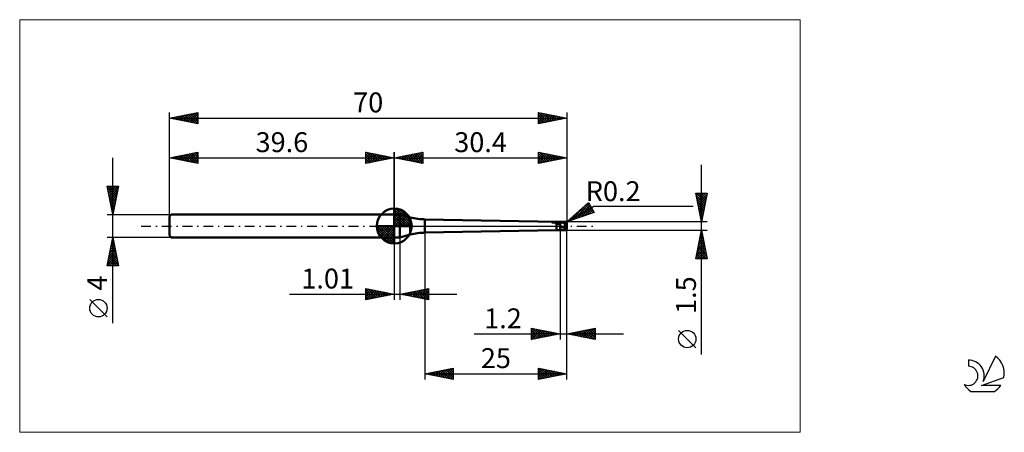
# Model space of a CAD drawing. Units: millimetres. Extents: x -26 to 147, y -36 to 36.
import ezdxf
from ezdxf.enums import TextEntityAlignment as Align

# ---------------------------------------------------------------- set-up
doc = ezdxf.new("R2010")
doc.units = ezdxf.units.MM
doc.header["$LTSCALE"] = 4.3
doc.linetypes.add('cc_dim_arrow', pattern=[0])
doc.linetypes.add('LONGDASH_DASH', pattern=[0.85, 0.4, -0.2, 0.05, -0.2])
for name, color, linetype in [('1', 4, 'CONTINUOUS'), ('2', 7, 'CONTINUOUS'), ('4', 2, 'LONGDASH_DASH'), ('CUT', 1, 'CONTINUOUS'), ('INFTOTAL', 9, 'CONTINUOUS'), ('NOCUT', 7, 'CONTINUOUS'), ('SK1', 4, 'CONTINUOUS'), ('SK2', 7, 'CONTINUOUS'), ('SK4', 2, 'LONGDASH_DASH'), ('SK6', 5, 'CONTINUOUS')]:
    doc.layers.add(name, color=color, linetype=linetype)
doc.styles.get("Standard").update_dxf_attribs({"font": 'Monospac821 BT'})

msp = doc.modelspace()

# ---------------------------------------------------------------- linework, layer by layer
at = {"color": 4, "linetype": 'cc_dim_arrow'}
for p, q in [((39.6, 2.98), (39.68, 3.06)), ((39.6, 2.55), (40.07, 3.02)), ((39.6, 2.98), (42.58, 0)), ((39.6, 2.12), (40.43, 2.95)), ((39.6, 1.68), (40.75, 2.84)), ((39.6, 1.25), (41.05, 2.7)), ((39.6, 2.55), (42.15, 0)), ((39.6, 0.82), (41.32, 2.53)), ((39.6, 0.38), (41.56, 2.35)), ((39.6, 2.12), (41.72, 0)), ((39.65, 0), (41.79, 2.14)), ((39.98, 3.04), (42.64, 0.38)), ((40.08, 0), (41.99, 1.91)), ((40.53, 2.92), (42.52, 0.93)), ((41.42, 2.46), (42.06, 1.82)), ((36.54, -0.08), (36.62, 0)), ((36.58, -0.47), (37.05, 0)), ((36.65, -0.83), (37.48, 0)), ((36.76, -1.15), (37.92, 0)), ((36.9, -1.45), (38.35, 0)), ((36.95, 0), (39.6, -2.65)), ((37.07, -1.72), (38.78, 0)), ((37.25, -1.96), (39.22, 0)), ((37.39, 0), (39.6, -2.21)), ((37.82, 0), (39.6, -1.78)), ((38.25, 0), (39.6, -1.35)), ((38.68, 0), (39.6, -0.92)), ((39.12, 0), (39.6, -0.48)), ((39.55, 0), (39.6, -0.05)), ((39.6, 1.68), (41.28, 0)), ((39.6, 1.25), (40.85, 0)), ((39.6, 0.82), (40.42, 0)), ((39.6, 0.38), (39.98, 0)), ((40.52, 0), (42.17, 1.66)), ((40.95, 0), (42.33, 1.38)), ((41.38, 0), (42.46, 1.08)), ((41.81, 0), (42.57, 0.75)), ((42.25, 0), (42.64, 0.39)), ((36.54, -0.02), (39.58, -3.06)), ((36.58, -0.49), (39.11, -3.02)), ((36.74, -1.08), (38.52, -2.86)), ((37.46, -2.19), (39.6, -0.05)), ((37.69, -2.39), (39.6, -0.48)), ((37.94, -2.57), (39.6, -0.92)), ((38.22, -2.73), (39.6, -1.35)), ((38.52, -2.86), (39.6, -1.78)), ((38.85, -2.97), (39.6, -2.21)), ((39.21, -3.04), (39.6, -2.65))]:
    msp.add_line(p, q, dxfattribs=at)
at = {"layer": '1', "color": 4, "linetype": 'CONTINUOUS', "lineweight": 50}
for p, q in [((39.6, 0), (39.6, 3.06)), ((39.6, 2), (40.6, 2)), ((39.6, -2), (39.6, 2)), ((42.41, 1.52), (40.6, 2)), ((40.6, -2), (40.6, 2)), ((39.6, 0), (36.54, 0)), ((39.6, 0), (42.66, 0)), ((39.6, -3.06), (39.6, 0)), ((42.41, -1.52), (42.41, 1.52)), ((68.15, 0.75), (45, 1.17)), ((45, -1.17), (45, 1.17)), ((67.37, 0.66), (67.38, 0.66)), ((67.37, 0.65), (67.37, 0.66)), ((67.37, 0.64), (67.37, 0.65)), ((67.37, 0.65), (67.37, 0.65)), ((67.37, 0.65), (67.37, 0.65)), ((67.38, 0.64), (67.37, 0.64)), ((67.38, 0.66), (67.39, 0.67)), ((67.38, 0.66), (67.38, 0.66)), ((67.38, 0.63), (67.38, 0.64)), ((67.39, 0.63), (67.38, 0.63)), ((67.39, 0.67), (67.4, 0.67)), ((67.4, 0.63), (67.39, 0.63)), ((67.4, 0.67), (67.41, 0.68)), ((67.4, 0.67), (67.4, 0.67)), ((67.4, 0.63), (68.8, 0.63)), ((67.4, 0.63), (67.45, 0.63)), ((67.41, 0.68), (67.42, 0.68)), ((67.41, 0.68), (67.41, 0.68)), ((67.42, 0.68), (67.43, 0.68)), ((67.43, 0.68), (67.44, 0.69)), ((67.43, 0.68), (67.43, 0.68)), ((67.44, 0.69), (67.45, 0.69)), ((67.45, 0.69), (67.46, 0.69)), ((67.45, 0.69), (67.45, 0.69)), ((67.51, 0.63), (67.45, 0.63)), ((67.46, 0.69), (67.47, 0.69)), ((67.46, 0.69), (67.46, 0.69)), ((67.47, 0.69), (67.48, 0.7)), ((67.47, 0.69), (67.47, 0.69)), ((67.48, 0.7), (67.49, 0.7)), ((67.48, 0.7), (67.48, 0.7)), ((67.49, 0.7), (67.5, 0.7)), ((67.49, 0.7), (67.49, 0.7)), ((67.5, 0.7), (67.51, 0.7)), ((67.51, 0.7), (67.52, 0.7)), ((67.51, 0.7), (67.51, 0.7)), ((67.57, 0.63), (67.51, 0.63)), ((67.52, 0.71), (67.53, 0.71)), ((67.52, 0.7), (67.52, 0.71)), ((67.53, 0.71), (67.54, 0.71)), ((67.54, 0.71), (67.55, 0.71)), ((67.54, 0.71), (67.54, 0.71)), ((67.55, 0.71), (67.56, 0.71)), ((67.56, 0.71), (67.57, 0.71)), ((67.56, 0.71), (67.56, 0.71)), ((67.57, 0.71), (67.58, 0.71)), ((67.63, 0.62), (67.57, 0.63)), ((67.58, 0.71), (67.59, 0.72)), ((67.59, 0.72), (67.6, 0.72)), ((67.59, 0.72), (67.59, 0.72)), ((67.6, 0.72), (67.61, 0.72)), ((67.61, 0.72), (67.62, 0.72)), ((67.62, 0.72), (67.69, 0.73)), ((67.62, 0.72), (68.8, 0.72)), ((67.69, 0.62), (67.63, 0.62)), ((67.69, 0.73), (67.76, 0.73)), ((67.76, 0.61), (67.69, 0.62)), ((67.76, 0.73), (67.84, 0.74)), ((67.82, 0.6), (67.76, 0.61)), ((67.89, 0.59), (67.82, 0.6)), ((67.84, 0.74), (67.91, 0.74)), ((67.97, 0.58), (67.89, 0.59)), ((67.91, 0.74), (67.99, 0.74)), ((68.05, 0.55), (67.97, 0.58)), ((67.99, 0.74), (68.07, 0.75)), ((68.15, 0.53), (68.05, 0.55)), ((68.07, 0.75), (68.15, 0.75)), ((68.15, 0.75), (68.8, 0.75)), ((68.15, 0.75), (68.24, 0.75)), ((68.15, 0.75), (68.15, 0.75)), ((68.2, 0.51), (68.15, 0.53)), ((68.15, -0.75), (68.15, 0.53)), ((68.25, 0.49), (68.2, 0.51)), ((68.24, 0.75), (68.34, 0.75)), ((68.29, 0.46), (68.25, 0.49)), ((68.34, 0.44), (68.29, 0.46)), ((68.34, 0.75), (68.43, 0.75)), ((68.39, 0.42), (68.34, 0.44)), ((68.43, 0.4), (68.39, 0.42)), ((68.43, 0.75), (68.53, 0.75)), ((68.48, 0.37), (68.43, 0.4)), ((68.52, 0.35), (68.48, 0.37)), ((68.56, 0.34), (68.52, 0.35)), ((68.53, 0.75), (68.62, 0.75)), ((68.6, 0.32), (68.56, 0.34)), ((68.64, 0.31), (68.6, 0.32)), ((68.71, 0.75), (68.62, 0.75)), ((68.68, 0.3), (68.64, 0.31)), ((68.72, 0.29), (68.68, 0.3)), ((68.8, 0.75), (68.71, 0.75)), ((68.76, 0.28), (68.72, 0.29)), ((68.8, 0.28), (68.76, 0.28)), ((68.82, 0.75), (68.8, 0.75)), ((68.8, -0.75), (68.8, 0.75)), ((68.8, 0.72), (68.85, 0.72)), ((68.8, 0.63), (68.84, 0.63)), ((68.82, 0.24), (68.8, 0.28)), ((68.85, 0.75), (68.82, 0.75)), ((68.83, 0.2), (68.82, 0.24)), ((68.85, 0.16), (68.83, 0.2)), ((68.84, 0.63), (68.88, 0.63)), ((68.88, 0.75), (68.85, 0.75)), ((68.85, 0.72), (68.89, 0.72)), ((68.86, 0.12), (68.85, 0.16)), ((68.88, 0.08), (68.86, 0.12)), ((68.9, 0.75), (68.88, 0.75)), ((68.88, 0.63), (68.92, 0.63)), ((68.89, 0.04), (68.88, 0.08)), ((68.89, 0.72), (68.94, 0.72)), ((68.91, 0), (68.89, 0.04)), ((68.9, 0.75), (68.93, 0.75)), ((68.99, -0.16), (68.91, 0)), ((68.96, 0.63), (68.92, 0.63)), ((68.93, 0.75), (68.95, 0.75)), ((68.94, 0.72), (68.98, 0.73)), ((68.95, 0.75), (68.98, 0.75)), ((69, 0.63), (68.96, 0.63)), ((68.98, 0.75), (69.01, 0.75)), ((69.03, 0.73), (68.98, 0.73)), ((69, 0.75), (69.8, 0.75)), ((69.04, 0.63), (69, 0.63)), ((69.03, 0.75), (69.01, 0.75)), ((69.05, 0.75), (69.03, 0.75)), ((69.08, 0.72), (69.03, 0.73)), ((69.08, 0.63), (69.04, 0.63)), ((69.07, 0.75), (69.05, 0.75)), ((69.09, 0.75), (69.07, 0.75)), ((69.12, 0.72), (69.08, 0.72)), ((69.12, 0.62), (69.08, 0.63)), ((69.11, 0.75), (69.09, 0.75)), ((69.13, 0.74), (69.11, 0.75)), ((69.17, 0.71), (69.12, 0.72)), ((69.16, 0.61), (69.12, 0.62)), ((69.16, 0.74), (69.13, 0.74)), ((69.19, 0.74), (69.16, 0.74)), ((69.2, 0.61), (69.16, 0.61)), ((69.21, 0.71), (69.17, 0.71)), ((69.23, 0.73), (69.19, 0.74)), ((69.24, 0.6), (69.2, 0.61)), ((69.26, 0.7), (69.21, 0.71)), ((69.26, 0.73), (69.23, 0.73)), ((69.28, 0.59), (69.24, 0.6)), ((69.3, 0.72), (69.26, 0.73)), ((69.3, 0.69), (69.26, 0.7)), ((69.32, 0.58), (69.28, 0.59)), ((69.33, 0.71), (69.3, 0.72)), ((69.35, 0.68), (69.3, 0.69)), ((69.35, 0.58), (69.32, 0.58)), ((69.37, 0.71), (69.33, 0.71)), ((69.4, 0.68), (69.35, 0.68)), ((69.39, 0.57), (69.35, 0.58)), ((69.41, 0.7), (69.37, 0.71)), ((69.43, 0.56), (69.39, 0.57)), ((69.44, 0.67), (69.4, 0.68)), ((69.46, 0.69), (69.41, 0.7)), ((69.47, 0.55), (69.43, 0.56)), ((69.49, 0.66), (69.44, 0.67)), ((69.52, 0.68), (69.46, 0.69)), ((69.51, 0.54), (69.47, 0.55)), ((69.53, 0.65), (69.49, 0.66)), ((69.55, 0.54), (69.51, 0.54)), ((69.58, 0.66), (69.52, 0.68)), ((69.58, 0.64), (69.53, 0.65)), ((69.59, 0.52), (69.55, 0.54)), ((69.64, 0.65), (69.58, 0.66)), ((69.63, 0.63), (69.58, 0.64)), ((69.63, 0.51), (69.59, 0.52)), ((69.67, 0.62), (69.63, 0.63)), ((69.67, 0.5), (69.63, 0.51)), ((70, 0), (69.63, 0.45)), ((69.66, 0.45), (69.63, 0.45)), ((69.63, 0.43), (69.63, 0.45)), ((69.63, 0.4), (69.63, 0.43)), ((69.63, 0.37), (69.63, 0.4)), ((69.63, 0.35), (69.63, 0.37)), ((69.64, 0.32), (69.63, 0.35)), ((69.69, 0.63), (69.64, 0.65)), ((69.64, 0.28), (69.64, 0.32)), ((69.65, 0.25), (69.64, 0.28)), ((69.65, 0.22), (69.65, 0.25)), ((69.66, 0.19), (69.65, 0.22)), ((69.69, 0.45), (69.66, 0.45)), ((69.67, 0.15), (69.66, 0.19)), ((69.72, 0.6), (69.67, 0.62)), ((69.71, 0.49), (69.67, 0.5)), ((69.68, 0.12), (69.67, 0.15)), ((69.69, 0.09), (69.68, 0.12)), ((69.74, 0.61), (69.69, 0.63)), ((69.72, 0.45), (69.69, 0.45)), ((69.7, 0.05), (69.69, 0.09)), ((69.71, 0.01), (69.7, 0.05)), ((69.75, 0.48), (69.71, 0.49)), ((69.73, -0.02), (69.71, 0.01)), ((69.76, 0.58), (69.72, 0.6)), ((69.75, 0.45), (69.72, 0.45)), ((69.8, 0.59), (69.74, 0.61)), ((69.79, 0.46), (69.75, 0.48)), ((69.78, 0.45), (69.75, 0.45)), ((69.81, 0.57), (69.76, 0.58)), ((69.81, 0.45), (69.78, 0.45)), ((69.83, 0.45), (69.79, 0.46)), ((69.8, 0.59), (69.8, 0.75)), ((69.81, 0.59), (69.8, 0.59)), ((69.82, 0.59), (69.81, 0.59)), ((69.86, 0.55), (69.81, 0.57)), ((69.83, 0.45), (69.81, 0.45)), ((69.83, 0.58), (69.82, 0.59)), ((69.84, 0.74), (69.83, 0.75)), ((69.83, 0.75), (69.83, 0.75)), ((69.84, 0.58), (69.83, 0.58)), ((69.83, 0.45), (69.84, 0.45)), ((69.85, 0.74), (69.84, 0.74)), ((69.85, 0.57), (69.84, 0.58)), ((69.84, 0.45), (69.86, 0.45)), ((69.86, 0.73), (69.85, 0.74)), ((69.85, 0.74), (69.85, 0.74)), ((69.86, 0.57), (69.85, 0.57)), ((69.87, 0.72), (69.86, 0.73)), ((69.87, 0.56), (69.86, 0.57)), ((69.9, 0.54), (69.86, 0.55)), ((69.86, 0.45), (69.87, 0.45)), ((69.88, 0.72), (69.87, 0.72)), ((69.88, 0.55), (69.87, 0.56)), ((69.87, 0.56), (69.87, 0.56)), ((69.87, 0.45), (69.88, 0.45)), ((69.88, 0.71), (69.88, 0.72)), ((69.89, 0.7), (69.88, 0.71)), ((69.89, 0.54), (69.88, 0.55)), ((69.88, 0.45), (69.89, 0.46)), ((69.9, 0.69), (69.89, 0.7)), ((69.9, 0.54), (69.89, 0.54)), ((69.89, 0.46), (69.91, 0.46)), ((69.91, 0.68), (69.9, 0.69)), ((69.91, 0.53), (69.9, 0.54)), ((69.92, 0.66), (69.91, 0.68)), ((69.92, 0.52), (69.91, 0.53)), ((69.91, 0.46), (69.92, 0.46)), ((69.92, 0.65), (69.92, 0.66)), ((69.93, 0.63), (69.92, 0.65)), ((69.93, 0.51), (69.92, 0.52)), ((69.92, 0.46), (69.93, 0.47)), ((69.94, 0.62), (69.93, 0.63)), ((69.94, 0.51), (69.93, 0.51)), ((69.93, 0.47), (69.94, 0.47)), ((69.95, 0.6), (69.94, 0.62)), ((69.94, 0.5), (69.94, 0.51)), ((69.95, 0.49), (69.94, 0.5)), ((69.94, 0.47), (69.95, 0.47)), ((69.96, 0.58), (69.95, 0.6)), ((69.96, 0.48), (69.95, 0.49)), ((69.95, 0.47), (69.96, 0.48)), ((69.97, 0.56), (69.96, 0.58)), ((69.97, 0.54), (69.97, 0.56)), ((69.98, 0.52), (69.97, 0.54)), ((69.99, 0.49), (69.98, 0.52)), ((69.99, 0.47), (69.99, 0.49)), ((69.99, 0.46), (69.99, 0.47)), ((69.99, 0.47), (69.99, 0.47)), ((70, 0.46), (69.99, 0.46)), ((69.99, 0.46), (69.99, 0.46)), ((69.99, -0.04), (70, 0)), ((70, 0.45), (70, 0.46)), ((70, 0.44), (70, 0.45)), ((70, 0.45), (70, 0.45)), ((70, 0.45), (70, 0.45)), ((70, 0.43), (70, 0.44)), ((70, 0.44), (70, 0.44)), ((70, 0.44), (70, 0.44)), ((70, 0.42), (70, 0.43)), ((70, 0.43), (70, 0.43)), ((70, 0.41), (70, 0.42)), ((70, 0.42), (70, 0.42)), ((70, 0.42), (70, 0.42)), ((70, 0.4), (70, 0.41)), ((70, 0.41), (70, 0.41)), ((70, 0.41), (70, 0.41)), ((70, 0.39), (70, 0.4)), ((70, 0.4), (70, 0.4)), ((70, 0.4), (70, 0.4)), ((70, 0.39), (70, 0.39)), ((70, -0.39), (70, 0.39)), ((40.6, -2), (42.41, -1.52)), ((45, -1.17), (68.15, -0.75)), ((68.15, -0.75), (68.8, -0.75)), ((68.8, -0.75), (68.82, -0.75)), ((68.82, -0.75), (68.85, -0.75)), ((68.85, -0.75), (68.88, -0.75)), ((68.88, -0.75), (68.9, -0.75)), ((68.93, -0.75), (68.9, -0.75)), ((68.95, -0.75), (68.93, -0.75)), ((68.98, -0.75), (68.95, -0.75)), ((69.01, -0.75), (68.98, -0.75)), ((69.12, -0.18), (68.99, -0.16)), ((69, -0.75), (69.8, -0.75)), ((69.27, -0.18), (69.12, -0.18)), ((69.38, -0.25), (69.27, -0.18)), ((69.5, -0.34), (69.38, -0.25)), ((69.63, -0.41), (69.5, -0.34)), ((69.75, -0.45), (69.63, -0.41)), ((69.74, -0.06), (69.73, -0.02)), ((69.76, -0.1), (69.74, -0.06)), ((69.75, -0.41), (69.76, -0.38)), ((69.75, -0.43), (69.75, -0.41)), ((69.75, -0.45), (69.75, -0.43)), ((69.78, -0.14), (69.76, -0.1)), ((69.76, -0.36), (69.77, -0.33)), ((69.76, -0.38), (69.76, -0.36)), ((69.77, -0.28), (69.78, -0.26)), ((69.77, -0.31), (69.77, -0.28)), ((69.77, -0.33), (69.77, -0.31)), ((69.8, -0.18), (69.78, -0.14)), ((69.78, -0.23), (69.79, -0.21)), ((69.78, -0.26), (69.78, -0.23)), ((69.79, -0.21), (69.8, -0.18)), ((69.8, -0.18), (69.99, -0.04)), ((69.8, -0.74), (69.8, -0.74)), ((69.81, -0.75), (69.8, -0.74)), ((69.8, -0.75), (69.8, -0.74)), ((69.81, -0.75), (69.81, -0.75)), ((69.82, -0.75), (69.81, -0.75)), ((69.82, -0.75), (69.82, -0.75)), ((69.82, -0.75), (69.83, -0.75)), ((69.83, -0.75), (69.84, -0.74)), ((69.83, -0.75), (69.83, -0.75)), ((69.84, -0.74), (69.85, -0.74)), ((69.85, -0.74), (69.86, -0.73)), ((69.85, -0.74), (69.85, -0.74)), ((69.86, -0.73), (69.87, -0.72)), ((69.87, -0.72), (69.88, -0.72)), ((69.88, -0.71), (69.89, -0.7)), ((69.88, -0.72), (69.88, -0.71)), ((69.89, -0.7), (69.9, -0.69)), ((69.9, -0.69), (69.91, -0.68)), ((69.91, -0.68), (69.92, -0.66)), ((69.92, -0.65), (69.93, -0.63)), ((69.92, -0.66), (69.92, -0.65)), ((69.93, -0.63), (69.94, -0.62)), ((69.94, -0.62), (69.95, -0.6)), ((69.95, -0.6), (69.96, -0.58)), ((69.96, -0.58), (69.97, -0.56)), ((69.97, -0.54), (69.98, -0.52)), ((69.97, -0.56), (69.97, -0.54)), ((69.98, -0.52), (69.99, -0.49)), ((69.99, -0.47), (69.99, -0.04)), ((69.99, -0.46), (69.99, -0.46)), ((69.99, -0.47), (69.99, -0.46)), ((69.99, -0.46), (70, -0.46)), ((69.99, -0.49), (69.99, -0.47)), ((69.99, -0.47), (69.99, -0.47)), ((70, -0.4), (70, -0.39)), ((70, -0.39), (70, -0.39)), ((70, -0.41), (70, -0.4)), ((70, -0.4), (70, -0.4)), ((70, -0.4), (70, -0.4)), ((70, -0.42), (70, -0.41)), ((70, -0.41), (70, -0.41)), ((70, -0.41), (70, -0.41)), ((70, -0.43), (70, -0.42)), ((70, -0.42), (70, -0.42)), ((70, -0.42), (70, -0.42)), ((70, -0.44), (70, -0.43)), ((70, -0.43), (70, -0.43)), ((70, -0.45), (70, -0.44)), ((70, -0.44), (70, -0.44)), ((70, -0.44), (70, -0.44)), ((70, -0.46), (70, -0.45)), ((70, -0.45), (70, -0.45)), ((70, -0.45), (70, -0.45)), ((39.6, -2), (40.6, -2))]:
    msp.add_line(p, q, dxfattribs=at)
for centre, radius, start, end in [((39.6, 0), 3.06, 90, 180), ((39.6, 0), 3.06, 0, 90), ((39.6, 0), 3.06, 180, 270), ((39.6, 0), 3.06, 270, 0), ((45, 11.17), 10, 255, 270), ((69.8, 0.55), 0.2, 82.4675, 89.9991), ((45, -11.17), 10, 90, 105), ((69.8, -0.55), 0.2, 270.0009, 277.5325)]:
    msp.add_arc(centre, radius, start, end, dxfattribs=at)
for centre, major_axis, ratio, start_param, end_param in [((69.8, 0.39), (0.2, 0), 0.70725, 0, 0.682105), ((70.02, 0), (0.205, 0.748), 0.240447, 2.286413, 3.063101)]:
    msp.add_ellipse(centre, major_axis=major_axis, ratio=ratio, start_param=start_param, end_param=end_param, dxfattribs=at)
at = {"layer": '2', "color": 7, "linetype": 'CONTINUOUS', "lineweight": 25}
for p, q in [((39.6, 0), (39.6, 13)), ((39.6, 12), (44.6, 13)), ((40.41, 11.84), (40.81, 12.24)), ((40.56, 12.19), (41.04, 11.71)), ((40.76, 11.77), (41.34, 12.35)), ((40.91, 12.26), (41.57, 11.61)), ((41.11, 11.7), (41.87, 12.45)), ((41.27, 12.33), (42.1, 11.5)), ((41.47, 11.63), (42.4, 12.56)), ((41.62, 12.4), (42.63, 11.39)), ((41.82, 11.56), (42.93, 12.67)), ((41.97, 12.47), (43.16, 11.29)), ((42.18, 11.48), (43.46, 12.77)), ((42.33, 12.55), (43.69, 11.18)), ((42.53, 11.41), (43.99, 12.88)), ((42.68, 12.62), (44.22, 11.08)), ((42.88, 11.34), (44.52, 12.98)), ((43.04, 12.69), (44.6, 11.12)), ((43.24, 11.27), (44.6, 12.64)), ((43.39, 12.76), (44.6, 11.55)), ((43.59, 11.2), (44.6, 12.21)), ((43.74, 12.83), (44.6, 11.97)), ((44.1, 12.9), (44.6, 12.39)), ((44.45, 12.97), (44.6, 12.82)), ((44.6, 13), (44.6, 11)), ((65, 11), (65, 13)), ((65, 13), (70, 12)), ((65, 12.8), (65.17, 12.97)), ((65, 12.38), (65.52, 12.9)), ((65, 11.95), (65.87, 12.83)), ((65, 12.78), (66.49, 11.3)), ((65, 11.53), (66.23, 12.75)), ((65, 11.1), (66.58, 12.68)), ((65, 12.36), (66.13, 11.23)), ((65.26, 12.95), (66.84, 11.37)), ((65.4, 11.08), (66.93, 12.61)), ((65.79, 12.84), (67.19, 11.44)), ((65.93, 11.19), (67.29, 12.54)), ((66.32, 12.74), (67.55, 11.51)), ((66.46, 11.29), (67.64, 12.47)), ((66.85, 12.63), (67.9, 11.58)), ((66.99, 11.4), (68, 12.4)), ((67.38, 12.52), (68.25, 11.65)), ((67.52, 11.5), (68.35, 12.33)), ((67.91, 12.42), (68.61, 11.72)), ((68.05, 11.61), (68.7, 12.26)), ((68.44, 12.31), (68.96, 11.79)), ((68.58, 11.72), (69.06, 12.19)), ((68.97, 12.21), (69.31, 11.86)), ((70, 13), (70, 0.75)), ((39.6, 12), (70, 12)), ((44.6, 11), (39.6, 12)), ((39.7, 11.98), (39.75, 12.03)), ((39.85, 12.05), (39.98, 11.92)), ((40.05, 11.91), (40.28, 12.14)), ((40.21, 12.12), (40.51, 11.82)), ((43.94, 11.13), (44.6, 11.79)), ((44.3, 11.06), (44.6, 11.36)), ((70, 12), (65, 11)), ((65, 11.94), (65.78, 11.16)), ((65, 11.51), (65.43, 11.09)), ((65, 11.09), (65.07, 11.01)), ((69.11, 11.82), (69.41, 12.12)), ((69.5, 12.1), (69.67, 11.93)), ((69.64, 11.93), (69.76, 12.05)), ((93.74, -22.59), (93.74, 10.75)), ((93.74, 0.75), (92.74, 5.75)), ((92.74, 5.75), (94.74, 5.75)), ((92.8, 5.42), (93.14, 5.75)), ((92.82, 5.75), (94.42, 4.15)), ((92.82, 5.33), (94.35, 3.8)), ((92.87, 5.06), (93.56, 5.75)), ((92.95, 4.71), (93.98, 5.75)), ((93.02, 4.36), (94.41, 5.75)), ((93.09, 4), (94.71, 5.63)), ((93.25, 5.75), (94.49, 4.51)), ((93.67, 5.75), (94.56, 4.86)), ((94.74, 5.75), (93.74, 0.75)), ((94.1, 5.75), (94.63, 5.21)), ((94.52, 5.75), (94.7, 5.57)), ((70, 0.75), (73.83, 4.12)), ((70, 0.75), (74.76, 3.5)), ((70.59, 0.95), (73.23, 3.59)), ((71.23, 1.17), (73.96, 3.89)), ((71.87, 1.38), (74.11, 3.62)), ((73.29, 3.64), (74.62, 2.31)), ((73.52, 3.84), (74.63, 2.73)), ((73.74, 4.04), (74.05, 3.73)), ((73.83, 4.12), (74.83, 2.38)), ((74.76, 3.5), (92.24, 3.5)), ((92.93, 4.8), (94.28, 3.45)), ((93.03, 4.27), (94.21, 3.09)), ((93.14, 3.74), (94.14, 2.74)), ((93.16, 3.65), (94.61, 5.1)), ((93.23, 3.3), (94.5, 4.57)), ((93.3, 2.94), (94.4, 4.04)), ((93.37, 2.59), (94.29, 3.51)), ((74.83, 2.38), (70, 0.75)), ((71.26, 1.86), (71.77, 1.35)), ((71.49, 2.06), (72.09, 1.46)), ((71.71, 2.25), (72.4, 1.56)), ((71.94, 2.45), (72.72, 1.67)), ((72.16, 2.65), (73.04, 1.78)), ((72.39, 2.85), (73.35, 1.88)), ((72.52, 1.6), (74.27, 3.35)), ((72.61, 3.05), (73.67, 1.99)), ((72.84, 3.25), (73.99, 2.1)), ((73.07, 3.44), (74.3, 2.21)), ((73.16, 1.82), (74.42, 3.09)), ((73.8, 2.03), (74.58, 2.82)), ((74.44, 2.25), (74.74, 2.55)), ((93.25, 3.2), (94.06, 2.39)), ((93.35, 2.67), (93.99, 2.03)), ((93.44, 2.24), (94.18, 2.98)), ((93.46, 2.14), (93.92, 1.68)), ((93.51, 1.88), (94.08, 2.45)), ((93.58, 1.53), (93.97, 1.92)), ((94.74, 0.75), (70, 0.75)), ((70.13, 0.86), (70.18, 0.81)), ((70.36, 1.06), (70.5, 0.92)), ((70.58, 1.26), (70.82, 1.03)), ((70.81, 1.46), (71.13, 1.13)), ((71.03, 1.66), (71.45, 1.24)), ((93.56, 1.61), (93.85, 1.33)), ((93.65, 1.18), (93.87, 1.39)), ((93.67, 1.08), (93.78, 0.97)), ((93.72, 0.82), (93.76, 0.86)), ((45, -0.75), (45, -27)), ((68.8, -0.75), (68.8, -20)), ((70, -0.75), (94.74, -0.75)), ((70, -20), (70, -0.75)), ((70, -27), (70, -0.75)), ((92.74, -5.75), (93.74, -0.75)), ((93.54, -1.76), (93.87, -1.42)), ((93.61, -1.4), (93.93, -1.72)), ((93.64, -1.23), (93.8, -1.07)), ((93.68, -1.05), (93.83, -1.19)), ((93.74, -0.75), (94.74, -5.75)), ((39.6, -2), (39.6, -13)), ((40.61, -13), (40.61, -2)), ((93.01, -4.41), (94.23, -3.19)), ((93.11, -3.88), (94.15, -2.84)), ((93.22, -3.35), (94.08, -2.48)), ((93.25, -3.17), (94.46, -4.38)), ((93.32, -2.82), (94.01, -2.13)), ((93.32, -2.81), (94.36, -3.84)), ((93.4, -2.46), (94.25, -3.31)), ((93.43, -2.29), (93.94, -1.78)), ((93.47, -2.11), (94.14, -2.78)), ((93.54, -1.75), (94.04, -2.25)), ((92.79, -5.47), (94.37, -3.9)), ((92.9, -4.94), (94.3, -3.54)), ((92.9, -4.93), (93.72, -5.75)), ((92.94, -5.75), (94.44, -4.25)), ((92.97, -4.58), (94.14, -5.75)), ((93.04, -4.23), (94.56, -5.75)), ((93.11, -3.87), (94.67, -5.44)), ((93.18, -3.52), (94.57, -4.91)), ((93.36, -5.75), (94.51, -4.6)), ((93.79, -5.75), (94.58, -4.96)), ((94.74, -5.75), (92.74, -5.75)), ((92.76, -5.64), (92.87, -5.75)), ((92.83, -5.29), (93.29, -5.75)), ((94.21, -5.75), (94.65, -5.31)), ((94.64, -5.75), (94.72, -5.67)), ((21.12, -12), (50.61, -12)), ((34.6, -13), (34.6, -11)), ((34.6, -11), (39.6, -12)), ((34.6, -11.16), (34.74, -11.03)), ((34.6, -11.59), (35.09, -11.1)), ((34.6, -11.16), (36.13, -12.69)), ((34.6, -12.01), (35.44, -11.17)), ((34.6, -12.44), (35.8, -11.24)), ((34.6, -12.86), (36.15, -11.31)), ((34.6, -11.59), (35.78, -12.76)), ((39.6, -12), (34.6, -13)), ((34.6, -12.01), (35.42, -12.84)), ((34.93, -11.07), (36.48, -12.62)), ((34.96, -12.93), (36.5, -11.38)), ((35.46, -11.17), (36.84, -12.55)), ((35.49, -12.82), (36.86, -11.45)), ((35.99, -11.28), (37.19, -12.48)), ((36.02, -12.72), (37.21, -11.52)), ((36.52, -11.38), (37.54, -12.41)), ((36.55, -12.61), (37.57, -11.59)), ((37.05, -11.49), (37.9, -12.34)), ((37.08, -12.5), (37.92, -11.66)), ((37.58, -11.6), (38.25, -12.27)), ((37.61, -12.4), (38.27, -11.73)), ((38.11, -11.7), (38.6, -12.2)), ((38.14, -12.29), (38.63, -11.81)), ((38.64, -11.81), (38.96, -12.13)), ((38.67, -12.19), (38.98, -11.88)), ((39.17, -11.91), (39.31, -12.06)), ((39.2, -12.08), (39.33, -11.95)), ((40.61, -12), (45.61, -11)), ((45.61, -13), (40.61, -12)), ((40.66, -11.99), (40.68, -12.01)), ((40.68, -12.01), (40.71, -11.98)), ((41.01, -11.92), (41.21, -12.12)), ((41.03, -12.08), (41.24, -11.87)), ((41.37, -11.85), (41.74, -12.23)), ((41.39, -12.16), (41.77, -11.77)), ((41.72, -11.78), (42.27, -12.33)), ((41.74, -12.23), (42.3, -11.66)), ((42.07, -11.71), (42.8, -12.44)), ((42.09, -12.3), (42.84, -11.55)), ((42.43, -11.64), (43.33, -12.54)), ((42.45, -12.37), (43.37, -11.45)), ((42.78, -11.57), (43.86, -12.65)), ((42.8, -12.44), (43.9, -11.34)), ((43.13, -11.5), (44.39, -12.76)), ((43.15, -12.51), (44.43, -11.24)), ((43.49, -11.42), (44.92, -12.86)), ((43.51, -12.58), (44.96, -11.13)), ((43.84, -11.35), (45.45, -12.97)), ((43.86, -12.65), (45.49, -11.02)), ((44.19, -11.28), (45.61, -12.7)), ((44.21, -12.72), (45.61, -11.33)), ((44.55, -11.21), (45.61, -12.28)), ((44.57, -12.79), (45.61, -11.75)), ((44.9, -11.14), (45.61, -11.85)), ((45.25, -11.07), (45.61, -11.43)), ((45.61, -11), (45.61, -13)), ((45.61, -11), (45.61, -11)), ((34.6, -12.44), (35.07, -12.91)), ((34.6, -12.86), (34.72, -12.98)), ((44.92, -12.86), (45.61, -12.17)), ((45.28, -12.93), (45.61, -12.6)), ((53.69, -19), (80, -19)), ((63.8, -20), (63.8, -18)), ((63.8, -18), (68.8, -19)), ((63.8, -18.3), (64.05, -18.05)), ((63.8, -18.73), (64.4, -18.12)), ((63.8, -19.15), (64.76, -18.19)), ((63.8, -19.57), (65.11, -18.26)), ((63.8, -18.26), (65.25, -19.71)), ((63.8, -20), (65.47, -18.33)), ((63.8, -18.68), (64.9, -19.78)), ((68.8, -19), (63.8, -20)), ((64, -18.04), (65.6, -19.64)), ((64.33, -19.89), (65.82, -18.4)), ((64.54, -18.15), (65.96, -19.57)), ((64.86, -19.79), (66.17, -18.47)), ((65.07, -18.25), (66.31, -19.5)), ((65.39, -19.68), (66.53, -18.55)), ((65.6, -18.36), (66.66, -19.43)), ((65.92, -19.58), (66.88, -18.62)), ((66.13, -18.47), (67.02, -19.36)), ((66.45, -19.47), (67.23, -18.69)), ((66.66, -18.57), (67.37, -19.29)), ((66.98, -19.36), (67.59, -18.76)), ((67.19, -18.68), (67.72, -19.22)), ((67.51, -19.26), (67.94, -18.83)), ((67.72, -18.78), (68.08, -19.14)), ((68.04, -19.15), (68.29, -18.9)), ((68.25, -18.89), (68.43, -19.07)), ((68.57, -19.05), (68.65, -18.97)), ((68.78, -19), (68.79, -19)), ((70, -19), (75, -18)), ((75, -20), (70, -19)), ((70.05, -18.99), (70.07, -19.01)), ((70.34, -19.07), (70.51, -18.9)), ((70.4, -18.92), (70.6, -19.12)), ((70.7, -19.14), (71.04, -18.79)), ((70.75, -18.85), (71.13, -19.23)), ((71.05, -19.21), (71.57, -18.69)), ((71.11, -18.78), (71.66, -19.33)), ((71.4, -19.28), (72.1, -18.58)), ((71.46, -18.71), (72.19, -19.44)), ((71.76, -19.35), (72.63, -18.47)), ((71.81, -18.64), (72.72, -19.54)), ((72.11, -19.42), (73.16, -18.37)), ((72.17, -18.57), (73.25, -19.65)), ((72.46, -19.49), (73.7, -18.26)), ((72.52, -18.5), (73.78, -19.76)), ((72.82, -19.56), (74.23, -18.15)), ((72.87, -18.43), (74.31, -19.86)), ((73.17, -19.63), (74.76, -18.05)), ((73.23, -18.35), (74.84, -19.97)), ((73.52, -19.7), (75, -18.23)), ((73.58, -18.28), (75, -19.7)), ((73.88, -19.78), (75, -18.65)), ((73.94, -18.21), (75, -19.28)), ((74.23, -19.85), (75, -19.08)), ((74.29, -18.14), (75, -18.85)), ((74.64, -18.07), (75, -18.43)), ((75, -18), (75, -20)), ((75, -18), (75, -18.01)), ((92.74, -21.42), (89.68, -18.36)), ((63.8, -19.11), (64.54, -19.85)), ((63.8, -19.53), (64.19, -19.92)), ((63.8, -19.96), (63.84, -19.99)), ((74.58, -19.92), (75, -19.5)), ((74.94, -19.99), (75, -19.93)), ((45, -26), (50, -25)), ((45, -26), (70, -26)), ((50, -27), (45, -26)), ((45.17, -25.97), (45.26, -26.05)), ((45.19, -26.04), (45.29, -25.94)), ((45.52, -25.9), (45.79, -26.16)), ((45.54, -26.11), (45.82, -25.84)), ((45.88, -25.82), (46.32, -26.26)), ((45.9, -26.18), (46.35, -25.73)), ((46.23, -25.75), (46.85, -26.37)), ((46.25, -26.25), (46.88, -25.62)), ((46.59, -25.68), (47.38, -26.48)), ((46.61, -26.32), (47.41, -25.52)), ((46.94, -25.61), (47.91, -26.58)), ((46.96, -26.39), (47.94, -25.41)), ((47.29, -25.54), (48.44, -26.69)), ((47.31, -26.46), (48.47, -25.31)), ((47.65, -25.47), (48.97, -26.79)), ((47.67, -26.53), (49, -25.2)), ((48, -25.4), (49.5, -26.9)), ((48.02, -26.6), (49.53, -25.09)), ((48.35, -25.33), (50, -26.98)), ((48.37, -26.67), (50, -25.05)), ((48.71, -25.26), (50, -26.55)), ((48.73, -26.75), (50, -25.47)), ((49.06, -25.19), (50, -26.13)), ((49.08, -26.82), (50, -25.9)), ((49.41, -25.12), (50, -25.7)), ((49.77, -25.05), (50, -25.28)), ((50, -25), (50, -27)), ((65, -27), (65, -25)), ((65, -25), (70, -26)), ((65, -25.02), (65.01, -25)), ((65, -25.44), (65.37, -25.07)), ((65, -25.86), (65.72, -25.14)), ((65, -26.29), (66.07, -25.21)), ((65, -26.71), (66.43, -25.29)), ((65, -25.31), (66.41, -26.72)), ((65, -25.73), (66.05, -26.79)), ((70, -26), (65, -27)), ((65.14, -25.03), (66.76, -26.65)), ((65.17, -26.97), (66.78, -25.36)), ((65.67, -25.13), (67.12, -26.58)), ((65.7, -26.86), (67.14, -25.43)), ((66.2, -25.24), (67.47, -26.51)), ((66.23, -26.75), (67.49, -25.5)), ((66.73, -25.35), (67.82, -26.44)), ((66.76, -26.65), (67.84, -25.57)), ((67.26, -25.45), (68.18, -26.36)), ((67.29, -26.54), (68.2, -25.64)), ((67.79, -25.56), (68.53, -26.29)), ((67.82, -26.44), (68.55, -25.71)), ((68.32, -25.66), (68.88, -26.22)), ((68.35, -26.33), (68.9, -25.78)), ((68.85, -25.77), (69.24, -26.15)), ((68.88, -26.22), (69.26, -25.85)), ((69.38, -25.88), (69.59, -26.08)), ((69.41, -26.12), (69.61, -25.92)), ((69.92, -25.98), (69.94, -26.01)), ((69.95, -26.01), (69.96, -25.99)), ((49.43, -26.89), (50, -26.32)), ((49.79, -26.96), (50, -26.75)), ((65, -26.16), (65.7, -26.86)), ((65, -26.58), (65.35, -26.93))]:
    msp.add_line(p, q, dxfattribs=at)
msp.add_circle((91.21, -19.89), 1.53, dxfattribs=at)
at = {"layer": '4', "color": 2, "linetype": 'LONGDASH_DASH', "lineweight": 25}
msp.add_line((39.6, 0), (70, 0), dxfattribs=at)
at = {"layer": 'CUT', "color": 1, "linetype": 'CONTINUOUS', "lineweight": 25}
for p, q in [((69.8, 0.75), (68.8, 0.75)), ((68.8, 0.75), (68.8, 0)), ((68.8, 0), (70, 0)), ((70, 0), (70, 0.55))]:
    msp.add_line(p, q, dxfattribs=at)
msp.add_arc((69.8, 0.55), 0.2, 0, 90, dxfattribs=at)
at = {"layer": 'INFTOTAL', "color": 9, "linetype": 'CONTINUOUS', "lineweight": 18}
for p, q in [((111.1, 36.3), (-26.4, 36.3)), ((-26.4, 36.3), (-26.4, -36.3)), ((111.1, -36.3), (111.1, 36.3)), ((-26.4, -36.3), (111.1, -36.3))]:
    msp.add_line(p, q, dxfattribs=at)
at = {"layer": 'NOCUT', "color": 7, "linetype": 'CONTINUOUS', "lineweight": 25}
for p, q in [((39.6, 0), (39.6, 2)), ((39.6, 2), (40.6, 2)), ((42.41, 1.52), (40.6, 2)), ((40.6, 0), (39.6, 0)), ((40.6, 0), (68.8, 0)), ((68.15, 0.75), (45, 1.17)), ((68.8, 0.75), (68.15, 0.75)), ((68.8, 0), (68.8, 0.75))]:
    msp.add_line(p, q, dxfattribs=at)
msp.add_arc((45, 11.17), 10, 255, 270, dxfattribs=at)
at = {"layer": 'SK1', "color": 4, "linetype": 'CONTINUOUS', "lineweight": 50}
for p, q in [((0.3, 2), (0, 1.7)), ((39.6, 2), (0.3, 2)), ((0, 1.7), (0, -1.7)), ((0, -1.7), (0.3, -2)), ((0.3, -2), (39.6, -2))]:
    msp.add_line(p, q, dxfattribs=at)
at = {"layer": 'SK2', "color": 7, "linetype": 'CONTINUOUS', "lineweight": 25}
for p, q in [((0, 0), (0, 20)), ((0, 19), (5, 20)), ((0.4, 18.92), (0.59, 19.12)), ((0.52, 19.11), (0.79, 18.84)), ((0.75, 18.85), (1.13, 19.23)), ((0.88, 19.18), (1.32, 18.74)), ((1.1, 18.78), (1.66, 19.33)), ((1.23, 19.25), (1.85, 18.63)), ((1.46, 18.71), (2.19, 19.44)), ((1.59, 19.32), (2.38, 18.52)), ((1.81, 18.64), (2.72, 19.54)), ((1.94, 19.39), (2.91, 18.42)), ((2.16, 18.57), (3.25, 19.65)), ((2.29, 19.46), (3.44, 18.31)), ((2.52, 18.5), (3.78, 19.76)), ((2.65, 19.53), (3.97, 18.21)), ((2.87, 18.43), (4.31, 19.86)), ((3, 19.6), (4.5, 18.1)), ((3.22, 18.36), (4.84, 19.97)), ((3.35, 19.67), (5, 18.02)), ((3.58, 18.28), (5, 19.71)), ((3.71, 19.74), (5, 18.45)), ((3.93, 18.21), (5, 19.28)), ((4.06, 19.81), (5, 18.87)), ((4.41, 19.88), (5, 19.3)), ((4.77, 19.95), (5, 19.72)), ((5, 20), (5, 18)), ((65, 18), (65, 20)), ((65, 20), (70, 19)), ((65, 20), (66.66, 18.33)), ((65, 19.59), (65.34, 19.93)), ((65, 19.16), (65.7, 19.86)), ((65, 18.74), (66.05, 19.79)), ((65, 18.31), (66.4, 19.72)), ((65, 19.57), (66.31, 18.26)), ((65, 19.15), (65.96, 18.19)), ((65.14, 18.03), (66.76, 19.65)), ((65.53, 19.89), (67.02, 18.4)), ((65.67, 18.13), (67.11, 19.58)), ((66.06, 19.79), (67.37, 18.47)), ((66.2, 18.24), (67.47, 19.51)), ((66.59, 19.68), (67.72, 18.54)), ((66.73, 18.35), (67.82, 19.44)), ((67.12, 19.58), (68.08, 18.62)), ((67.26, 18.45), (68.17, 19.37)), ((67.65, 19.47), (68.43, 18.69)), ((67.79, 18.56), (68.53, 19.29)), ((68.18, 19.36), (68.78, 18.76)), ((68.32, 18.66), (68.88, 19.22)), ((68.71, 19.26), (69.14, 18.83)), ((68.85, 18.77), (69.23, 19.15)), ((69.24, 19.15), (69.49, 18.9)), ((69.38, 18.88), (69.59, 19.08)), ((70, 20), (70, 0.75)), ((0, 19), (70, 19)), ((5, 18), (0, 19)), ((0.04, 18.99), (0.06, 19.01)), ((0.17, 19.03), (0.26, 18.95)), ((4.29, 18.14), (5, 18.86)), ((4.64, 18.07), (5, 18.43)), ((4.99, 18), (5, 18.01)), ((70, 19), (65, 18)), ((65, 18.72), (65.6, 18.12)), ((65, 18.3), (65.25, 18.05)), ((69.77, 19.05), (69.85, 18.97)), ((69.91, 18.98), (69.94, 19.01)), ((0, 2), (0, 13)), ((0, 12), (5, 13)), ((0.57, 11.89), (0.86, 12.17)), ((0.93, 11.81), (1.39, 12.28)), ((1.06, 12.21), (1.58, 11.68)), ((1.28, 11.74), (1.92, 12.38)), ((1.41, 12.28), (2.11, 11.58)), ((1.63, 11.67), (2.45, 12.49)), ((1.76, 12.35), (2.64, 11.47)), ((1.99, 11.6), (2.98, 12.6)), ((2.12, 12.42), (3.17, 11.37)), ((2.34, 11.53), (3.51, 12.7)), ((2.47, 12.49), (3.7, 11.26)), ((2.69, 11.46), (4.04, 12.81)), ((2.82, 12.56), (4.24, 11.15)), ((3.05, 11.39), (4.57, 12.91)), ((3.18, 12.64), (4.77, 11.05)), ((3.4, 11.32), (5, 12.92)), ((3.53, 12.71), (5, 11.24)), ((3.76, 11.25), (5, 12.49)), ((3.88, 12.78), (5, 11.66)), ((4.24, 12.85), (5, 12.09)), ((4.59, 12.92), (5, 12.51)), ((4.94, 12.99), (5, 12.93)), ((5, 13), (5, 11)), ((34.6, 11), (34.6, 13)), ((34.6, 13), (39.6, 12)), ((34.6, 12.82), (34.75, 12.97)), ((34.6, 12.39), (35.1, 12.9)), ((34.6, 11.97), (35.46, 12.83)), ((34.6, 11.55), (35.81, 12.76)), ((34.6, 11.12), (36.16, 12.69)), ((34.6, 12.64), (35.96, 11.27)), ((34.6, 12.21), (35.61, 11.2)), ((34.68, 12.98), (36.32, 11.34)), ((34.98, 11.08), (36.52, 12.62)), ((35.21, 12.88), (36.67, 11.41)), ((35.51, 11.18), (36.87, 12.55)), ((35.74, 12.77), (37.02, 11.48)), ((36.04, 11.29), (37.23, 12.47)), ((36.27, 12.67), (37.38, 11.56)), ((36.57, 11.39), (37.58, 12.4)), ((36.8, 12.56), (37.73, 11.63)), ((37.1, 11.5), (37.93, 12.33)), ((37.33, 12.45), (38.09, 11.7)), ((37.63, 11.61), (38.29, 12.26)), ((37.86, 12.35), (38.44, 11.77)), ((38.16, 11.71), (38.64, 12.19)), ((38.39, 12.24), (38.79, 11.84)), ((39.6, 13), (39.6, 2)), ((-10, -17.11), (-10, 12)), ((0, 12), (39.6, 12)), ((5, 11), (0, 12)), ((0.22, 11.96), (0.33, 12.07)), ((0.35, 12.07), (0.52, 11.9)), ((0.7, 12.14), (1.05, 11.79)), ((4.11, 11.18), (5, 12.07)), ((4.46, 11.11), (5, 11.64)), ((4.82, 11.04), (5, 11.22)), ((39.6, 12), (34.6, 11)), ((34.6, 11.79), (35.26, 11.13)), ((34.6, 11.36), (34.9, 11.06)), ((38.69, 11.82), (38.99, 12.12)), ((38.92, 12.14), (39.15, 11.91)), ((39.22, 11.92), (39.35, 12.05)), ((39.45, 12.03), (39.5, 11.98)), ((-10, 2), (-11, 7)), ((-11, 7), (-9, 7)), ((-10.95, 6.73), (-10.68, 7)), ((-10.88, 6.38), (-10.25, 7)), ((-10.82, 7), (-9.3, 5.48)), ((-10.8, 6.02), (-9.83, 7)), ((-10.73, 5.67), (-9.4, 7)), ((-10.66, 5.32), (-9.01, 6.97)), ((-10.4, 7), (-9.23, 5.83)), ((-9, 7), (-10, 2)), ((-9.97, 7), (-9.16, 6.19)), ((-9.55, 7), (-9.09, 6.54)), ((-9.13, 7), (-9.02, 6.9)), ((-10.94, 6.69), (-9.37, 5.13)), ((-10.83, 6.16), (-9.45, 4.77)), ((-10.73, 5.63), (-9.52, 4.42)), ((-10.59, 4.96), (-9.11, 6.44)), ((-10.52, 4.61), (-9.22, 5.91)), ((-10.45, 4.25), (-9.32, 5.38)), ((-10.62, 5.1), (-9.59, 4.07)), ((-10.51, 4.57), (-9.66, 3.71)), ((-10.41, 4.04), (-9.73, 3.36)), ((-10.38, 3.9), (-9.43, 4.85)), ((-10.31, 3.55), (-9.54, 4.32)), ((-10.3, 3.51), (-9.8, 3.01)), ((-10.24, 3.19), (-9.64, 3.79)), ((-11, 2), (0, 2)), ((-10.2, 2.98), (-9.87, 2.65)), ((-10.17, 2.84), (-9.75, 3.26)), ((-10.1, 2.49), (-9.85, 2.73)), ((-10.09, 2.45), (-9.94, 2.3)), ((-10.03, 2.13), (-9.96, 2.2)), ((-10, -2), (-11, -2)), ((-11, -7), (-10, -2)), ((-10.34, -3.69), (-9.77, -3.13)), ((-10.29, -3.47), (-9.56, -4.2)), ((-10.23, -3.16), (-9.84, -2.78)), ((-10.22, -3.11), (-9.67, -3.67)), ((-10.15, -2.76), (-9.77, -3.14)), ((-10.13, -2.63), (-9.92, -2.42)), ((-10.08, -2.41), (-9.88, -2.61)), ((-10.02, -2.1), (-9.99, -2.07)), ((-10.01, -2.05), (-9.98, -2.08)), ((0, -2), (-10, -2)), ((-10, -2), (-9, -7)), ((-10.87, -6.35), (-9.42, -4.9)), ((-10.76, -5.82), (-9.49, -4.54)), ((-10.66, -5.29), (-9.56, -4.19)), ((-10.58, -4.88), (-9.14, -6.32)), ((-10.55, -4.75), (-9.63, -3.84)), ((-10.51, -4.53), (-9.24, -5.79)), ((-10.44, -4.22), (-9.7, -3.48)), ((-10.44, -4.18), (-9.35, -5.26)), ((-10.36, -3.82), (-9.45, -4.73)), ((-10.98, -6.88), (-9.35, -5.25)), ((-10.93, -6.65), (-10.58, -7)), ((-10.86, -6.3), (-10.16, -7)), ((-10.79, -5.94), (-9.73, -7)), ((-10.72, -5.59), (-9.31, -7)), ((-10.67, -7), (-9.28, -5.6)), ((-10.65, -5.24), (-9.03, -6.85)), ((-10.25, -7), (-9.21, -5.96)), ((-9.83, -7), (-9.14, -6.31)), ((-9.4, -7), (-9.07, -6.66)), ((-9, -7), (-11, -7)), ((-11, -15.99), (-14.06, -12.93))]:
    msp.add_line(p, q, dxfattribs=at)
msp.add_circle((-12.53, -14.46), 1.53, dxfattribs=at)
at = {"layer": 'SK4', "color": 2, "linetype": 'LONGDASH_DASH', "lineweight": 25}
msp.add_line((-5, 0), (75, 0), dxfattribs=at)
at = {"layer": 'SK6', "color": 5, "linetype": 'CONTINUOUS', "lineweight": 25}
for p, q in [((140.74, -23.58), (140.74, -24.69)), ((145.53, -22.88), (143.34, -27.34)), ((143.08, -28.04), (147, -26.68)), ((141.2, -29.12), (145.34, -29.12)), ((146.44, -28.04), (143.08, -28.04))]:
    msp.add_line(p, q, dxfattribs=at)
for centre, radius, start, end in [((140.76, -26.35), 2.76, 338.9379, 90.4446), ((143.27, -25.93), 3.8, 348.7239, 53.4691), ((140.75, -26.37), 1.68, 243.4215, 90.3602), ((143.27, -25.93), 3.8, 210.5484, 236.978), ((143.27, -25.93), 3.8, 303.022, 326.3732)]:
    msp.add_arc(centre, radius, start, end, dxfattribs=at)

# ---------------------------------------------------------------- texts
at = {"layer": '2', "color": 7, "linetype": 'CONTINUOUS', "lineweight": 25}
for s, p in [('30.4', (54.8, 13)), ('R0.2', (78.16, 4.37)), ('1.01', (27.86, -11)), ('1.2', (58.75, -18)), ('25', (57.5, -25))]:
    msp.add_text(s, height=3.5, dxfattribs=at).set_placement(p, align=Align.CENTER)
msp.add_text('1.5', height=3.5, rotation=90, dxfattribs=at).set_placement((92.74, -12.17), align=Align.CENTER)
at = {"layer": 'SK2', "color": 7, "linetype": 'CONTINUOUS', "lineweight": 25}
for s, p in [('70', (35, 20)), ('39.6', (19.8, 13))]:
    msp.add_text(s, height=3.5, dxfattribs=at).set_placement(p, align=Align.CENTER)
msp.add_text('4', height=3.5, rotation=90, dxfattribs=at).set_placement((-11, -10.05), align=Align.CENTER)

doc.saveas('drawing.dxf')
